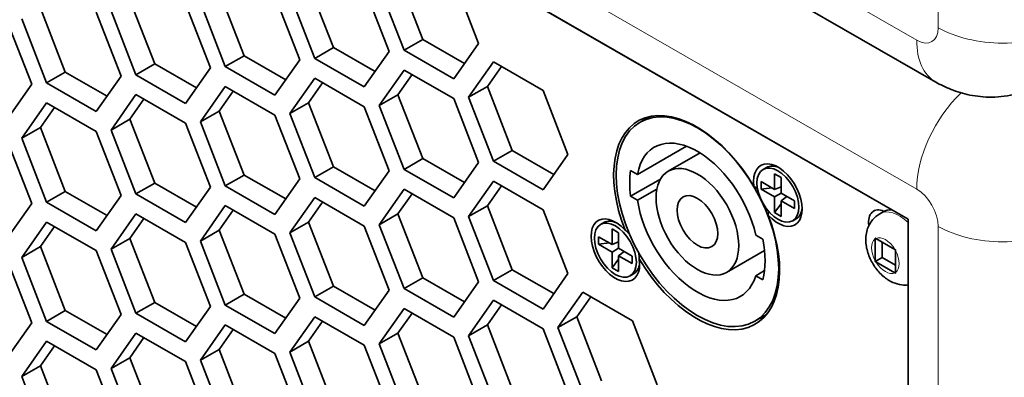
# Model space of a CAD drawing. Units: inches. Extents: x 0 to 17, y 0 to 11.
# Drawn here: x 12.9 to 13.2, y 5.6 to 5.8 of the extents above; entities that cross this region are included whole.
import ezdxf

# ---------------------------------------------------------------- set-up
doc = ezdxf.new("R2010")
doc.units = ezdxf.units.IN
doc.header["$LTSCALE"] = 0.75
doc.header["$MEASUREMENT"] = 0
doc.layers.add('Visible', color=7, linetype='Continuous', lineweight=35)
doc.layers.add('Visible Narrow', color=7, linetype='Continuous', lineweight=18)

msp = doc.modelspace()

# ---------------------------------------------------------------- linework, layer by layer
at = {"layer": 'Visible', "extrusion": (0, 0.8175471248425399, 0.5758617009853119)}
for p, q in [((11.687732, 6.624692), (13.219797, 5.742435)), ((13.210348, 5.695468), (11.684176, 6.574332)), ((11.690068, 6.570925), (13.210348, 5.695455)), ((13.035575, 5.778975), (13.04408, 5.757045)), ((13.004957, 5.776169), (13.013462, 5.754239)), ((13.029152, 5.775277), (13.037658, 5.753347)), ((13.063173, 5.755685), (13.054668, 5.777615)), ((12.974338, 5.773362), (12.982843, 5.751432)), ((13.001936, 5.750072), (12.993431, 5.772002)), ((12.998534, 5.77247), (13.007039, 5.75054)), ((13.032554, 5.752879), (13.024049, 5.774809)), ((12.943719, 5.770555), (12.952225, 5.748625)), ((12.971317, 5.747266), (12.962812, 5.769196)), ((12.967915, 5.769663), (12.97642, 5.747733)), ((12.913101, 5.767749), (12.921606, 5.745819)), ((12.940699, 5.744459), (12.932193, 5.766389)), ((12.937297, 5.766857), (12.945802, 5.744927)), ((12.91008, 5.741652), (12.901575, 5.763582)), ((12.906678, 5.76405), (12.915183, 5.74212)), ((13.04408, 5.757045), (13.037658, 5.753347)), ((13.04408, 5.757045), (13.058362, 5.748821)), ((13.054668, 5.743551), (13.063173, 5.755685)), ((13.013462, 5.754239), (13.007039, 5.75054)), ((13.013462, 5.754239), (13.027743, 5.746015)), ((13.024049, 5.740744), (13.032554, 5.752879)), ((13.037658, 5.753347), (13.054668, 5.743551)), ((12.952225, 5.748625), (12.945802, 5.744927)), ((12.952225, 5.748625), (12.966506, 5.740401)), ((12.982843, 5.751432), (12.97642, 5.747733)), ((12.982843, 5.751432), (12.997125, 5.743208)), ((12.993431, 5.737938), (13.001936, 5.750072)), ((13.007039, 5.75054), (13.024049, 5.740744)), ((13.068276, 5.74934), (13.059771, 5.737206)), ((13.085286, 5.739545), (13.068276, 5.74934)), ((12.921606, 5.745819), (12.915183, 5.74212)), ((12.921606, 5.745819), (12.935887, 5.737595)), ((12.945802, 5.744927), (12.962812, 5.735131)), ((12.962812, 5.735131), (12.971317, 5.747266)), ((12.97642, 5.747733), (12.993431, 5.737938)), ((13.037658, 5.746534), (13.029152, 5.734399)), ((13.040386, 5.744962), (13.035575, 5.738098)), ((13.054668, 5.736738), (13.037658, 5.746534)), ((13.071005, 5.747769), (13.066194, 5.740905)), ((12.901575, 5.729518), (12.91008, 5.741652)), ((12.915183, 5.74212), (12.932193, 5.732325)), ((12.932193, 5.732325), (12.940699, 5.744459)), ((13.007039, 5.743727), (12.998534, 5.731593)), ((13.009768, 5.742156), (13.004957, 5.735291)), ((13.024049, 5.733931), (13.007039, 5.743727)), ((12.945802, 5.738114), (12.937297, 5.725979)), ((12.962812, 5.728318), (12.945802, 5.738114)), ((12.97642, 5.74092), (12.967915, 5.728786)), ((12.979149, 5.739349), (12.974338, 5.732485)), ((12.993431, 5.731125), (12.97642, 5.74092)), ((13.066194, 5.740905), (13.059771, 5.737206)), ((13.066194, 5.740905), (13.074699, 5.718974)), ((13.093792, 5.717615), (13.085286, 5.739545)), ((12.915183, 5.735307), (12.906678, 5.723173)), ((12.932193, 5.725512), (12.915183, 5.735307)), ((12.948531, 5.736542), (12.943719, 5.729678)), ((13.004957, 5.735291), (12.998534, 5.731593)), ((13.004957, 5.735291), (13.013462, 5.713361)), ((13.035575, 5.738098), (13.029152, 5.734399)), ((13.035575, 5.738098), (13.04408, 5.716168)), ((13.063173, 5.714808), (13.054668, 5.736738)), ((13.059771, 5.737206), (13.068276, 5.715276)), ((12.917912, 5.733736), (12.913101, 5.726872)), ((12.974338, 5.732485), (12.967915, 5.728786)), ((12.974338, 5.732485), (12.982843, 5.710555)), ((12.998534, 5.731593), (13.007039, 5.709663)), ((13.032554, 5.712001), (13.024049, 5.733931)), ((13.029152, 5.734399), (13.037658, 5.712469)), ((12.943719, 5.729678), (12.937297, 5.725979)), ((12.943719, 5.729678), (12.952225, 5.707748)), ((12.971317, 5.706388), (12.962812, 5.728318)), ((12.967915, 5.728786), (12.97642, 5.706856)), ((13.001936, 5.709195), (12.993431, 5.731125)), ((13.118527, 5.728636), (13.121988, 5.730629)), ((12.913101, 5.726872), (12.906678, 5.723173)), ((12.913101, 5.726872), (12.921606, 5.704942)), ((12.940699, 5.703582), (12.932193, 5.725512)), ((12.937297, 5.725979), (12.945802, 5.704049)), ((12.91008, 5.700775), (12.901575, 5.722705)), ((12.906678, 5.723173), (12.915183, 5.701243)), ((13.074699, 5.718974), (13.068276, 5.715276)), ((13.074699, 5.718974), (13.08898, 5.71075)), ((13.117648, 5.710764), (13.134425, 5.720425)), ((13.128186, 5.711861), (13.139063, 5.718125)), ((13.04408, 5.716168), (13.037658, 5.712469)), ((13.04408, 5.716168), (13.058362, 5.707944)), ((13.054668, 5.702674), (13.063173, 5.714808)), ((13.068276, 5.715276), (13.085286, 5.70548)), ((13.085286, 5.70548), (13.093792, 5.717615)), ((13.013462, 5.713361), (13.007039, 5.709663)), ((13.013462, 5.713361), (13.027743, 5.705137)), ((13.024049, 5.699867), (13.032554, 5.712001)), ((13.037658, 5.712469), (13.054668, 5.702674)), ((13.117648, 5.710764), (13.115292, 5.71212)), ((13.161845, 5.71316), (13.160665, 5.71248)), ((13.166078, 5.713088), (13.166058, 5.713097)), ((12.982843, 5.710555), (12.97642, 5.706856)), ((12.982843, 5.710555), (12.997125, 5.702331)), ((12.993431, 5.69706), (13.001936, 5.709195)), ((13.007039, 5.709663), (13.024049, 5.699867)), ((13.068276, 5.708463), (13.059771, 5.696328)), ((13.085286, 5.698667), (13.068276, 5.708463)), ((13.115292, 5.703269), (13.125544, 5.709172)), ((13.159993, 5.705684), (13.159993, 5.708273)), ((13.159993, 5.708273), (13.164619, 5.705609)), ((13.164619, 5.705609), (13.164619, 5.710957)), ((13.164619, 5.710957), (13.166858, 5.709668)), ((13.166858, 5.709668), (13.166858, 5.70432)), ((12.921606, 5.704942), (12.915183, 5.701243)), ((12.921606, 5.704942), (12.935887, 5.696717)), ((12.952225, 5.707748), (12.945802, 5.704049)), ((12.952225, 5.707748), (12.966506, 5.699524)), ((12.962812, 5.694254), (12.971317, 5.706388)), ((12.97642, 5.706856), (12.993431, 5.69706)), ((13.037658, 5.705656), (13.029152, 5.693522)), ((13.054668, 5.695861), (13.037658, 5.705656)), ((13.071005, 5.706891), (13.066194, 5.700027)), ((13.117648, 5.701912), (13.124302, 5.705744)), ((13.159993, 5.705684), (13.16368, 5.706149)), ((13.164619, 5.70302), (13.159993, 5.705684)), ((13.164619, 5.705609), (13.166858, 5.706498)), ((12.915183, 5.701243), (12.932193, 5.691447)), ((12.932193, 5.691447), (12.940699, 5.703582)), ((12.945802, 5.704049), (12.962812, 5.694254)), ((13.007039, 5.70285), (12.998534, 5.690715)), ((13.009768, 5.701278), (13.004957, 5.694414)), ((13.024049, 5.693054), (13.007039, 5.70285)), ((13.040386, 5.704085), (13.035575, 5.697221)), ((13.115292, 5.703269), (13.117648, 5.701912)), ((13.166866, 5.704315), (13.164619, 5.70302)), ((13.164619, 5.697672), (13.164619, 5.70302)), ((13.166858, 5.70432), (13.171483, 5.701656)), ((13.166858, 5.701731), (13.168756, 5.703226)), ((13.171483, 5.699067), (13.166858, 5.701731)), ((13.166858, 5.701731), (13.166858, 5.696383)), ((13.171483, 5.701656), (13.171483, 5.699067)), ((12.901575, 5.688641), (12.91008, 5.700775)), ((12.97642, 5.700043), (12.967915, 5.687909)), ((12.979149, 5.698472), (12.974338, 5.691607)), ((12.993431, 5.690247), (12.97642, 5.700043)), ((13.066194, 5.700027), (13.059771, 5.696328)), ((13.066194, 5.700027), (13.074699, 5.678097)), ((13.093792, 5.676737), (13.085286, 5.698667)), ((13.164619, 5.697672), (13.166858, 5.700621)), ((13.166858, 5.696383), (13.164619, 5.697672)), ((13.174055, 5.699237), (13.174052, 5.699215)), ((13.200615, 5.69726), (13.201764, 5.697922)), ((12.915183, 5.69443), (12.906678, 5.682295)), ((12.932193, 5.684634), (12.915183, 5.69443)), ((12.945802, 5.697237), (12.937297, 5.685102)), ((12.948531, 5.695665), (12.943719, 5.688801)), ((12.962812, 5.687441), (12.945802, 5.697237)), ((13.004957, 5.694414), (12.998534, 5.690715)), ((13.004957, 5.694414), (13.013462, 5.672484)), ((13.035575, 5.697221), (13.029152, 5.693522)), ((13.035575, 5.697221), (13.04408, 5.675291)), ((13.063173, 5.673931), (13.054668, 5.695861)), ((13.059771, 5.696328), (13.068276, 5.674398)), ((13.10616, 5.694266), (13.10498, 5.693586)), ((13.171992, 5.695539), (13.170812, 5.69486)), ((13.210348, 4.428573), (13.210348, 5.695468)), ((12.917912, 5.692858), (12.913101, 5.685994)), ((12.974338, 5.691607), (12.967915, 5.687909)), ((12.974338, 5.691607), (12.982843, 5.669677)), ((13.032554, 5.671124), (13.024049, 5.693054)), ((13.029152, 5.693522), (13.037658, 5.671592)), ((13.108934, 5.686715), (13.108934, 5.692063)), ((13.108934, 5.692063), (13.111173, 5.690774)), ((13.110394, 5.694194), (13.110373, 5.694203)), ((12.943719, 5.688801), (12.937297, 5.685102)), ((12.943719, 5.688801), (12.952225, 5.666871)), ((12.967915, 5.687909), (12.97642, 5.665979)), ((13.001936, 5.668317), (12.993431, 5.690247)), ((12.998534, 5.690715), (13.007039, 5.668785)), ((13.104308, 5.68679), (13.104308, 5.689379)), ((13.104308, 5.689379), (13.108934, 5.686715)), ((13.108934, 5.686715), (13.111173, 5.687604)), ((13.111173, 5.690774), (13.111173, 5.685426)), ((13.160575, 5.688592), (13.158162, 5.689981)), ((13.19909, 5.688635), (13.19909, 5.681173)), ((13.205794, 5.685063), (13.19934, 5.68878)), ((13.201447, 5.687566), (13.201447, 5.682242)), ((12.913101, 5.685994), (12.906678, 5.682295)), ((12.913101, 5.685994), (12.921606, 5.664064)), ((12.940699, 5.662704), (12.932193, 5.684634)), ((12.937297, 5.685102), (12.945802, 5.663172)), ((12.971317, 5.665511), (12.962812, 5.687441)), ((13.104308, 5.68679), (13.107996, 5.687256)), ((13.108934, 5.684126), (13.104308, 5.68679)), ((13.111181, 5.685421), (13.108934, 5.684126)), ((13.111173, 5.685426), (13.115799, 5.682762)), ((13.111173, 5.682837), (13.113072, 5.684332)), ((13.148161, 5.677175), (13.161184, 5.684675)), ((13.206043, 5.677169), (13.206043, 5.684631)), ((12.91008, 5.659898), (12.901575, 5.681828)), ((12.906678, 5.682295), (12.915183, 5.660365)), ((13.108934, 5.678778), (13.108934, 5.684126)), ((13.108934, 5.678778), (13.111173, 5.681727)), ((13.115799, 5.680173), (13.111173, 5.682837)), ((13.111173, 5.682837), (13.111173, 5.677489)), ((13.115799, 5.682762), (13.115799, 5.680173)), ((13.201447, 5.682242), (13.199093, 5.680886)), ((13.201447, 5.682242), (13.206043, 5.679595)), ((13.074699, 5.678097), (13.068276, 5.674398)), ((13.074699, 5.678097), (13.08898, 5.669873)), ((13.111173, 5.677489), (13.108934, 5.678778)), ((13.11837, 5.680343), (13.118368, 5.680321)), ((13.158162, 5.676034), (13.161173, 5.677768)), ((13.19934, 5.680741), (13.205794, 5.677024)), ((13.04408, 5.675291), (13.037658, 5.671592)), ((13.04408, 5.675291), (13.058362, 5.667066)), ((13.068276, 5.674398), (13.085286, 5.664603)), ((13.085286, 5.664603), (13.093792, 5.676737)), ((13.116307, 5.676646), (13.115127, 5.675966)), ((13.158162, 5.676034), (13.160575, 5.674644)), ((13.013462, 5.672484), (13.007039, 5.668785)), ((13.013462, 5.672484), (13.027743, 5.66426)), ((13.024049, 5.65899), (13.032554, 5.671124)), ((13.037658, 5.671592), (13.054668, 5.661796)), ((13.054668, 5.661796), (13.063173, 5.673931)), ((12.982843, 5.669677), (12.97642, 5.665979)), ((12.982843, 5.669677), (12.997125, 5.661453)), ((12.993431, 5.656183), (13.001936, 5.668317)), ((13.007039, 5.668785), (13.024049, 5.65899)), ((13.068276, 5.667586), (13.059771, 5.655451)), ((13.085286, 5.65779), (13.068276, 5.667586)), ((13.098895, 5.670392), (13.09039, 5.658258)), ((13.101624, 5.668821), (13.096812, 5.661956)), ((13.115905, 5.660597), (13.098895, 5.670392)), ((12.921606, 5.664064), (12.915183, 5.660365)), ((12.921606, 5.664064), (12.935887, 5.65584)), ((12.952225, 5.666871), (12.945802, 5.663172)), ((12.952225, 5.666871), (12.966506, 5.658647)), ((12.962812, 5.653376), (12.971317, 5.665511)), ((12.97642, 5.665979), (12.993431, 5.656183)), ((13.037658, 5.664779), (13.029152, 5.652645)), ((13.054668, 5.654983), (13.037658, 5.664779)), ((13.071005, 5.666014), (13.066194, 5.65915)), ((12.932193, 5.65057), (12.940699, 5.662704)), ((12.945802, 5.663172), (12.962812, 5.653376)), ((13.007039, 5.661972), (12.998534, 5.649838)), ((13.024049, 5.652177), (13.007039, 5.661972)), ((13.040386, 5.663207), (13.035575, 5.656343)), ((13.096812, 5.661956), (13.09039, 5.658258)), ((13.096812, 5.661956), (13.105318, 5.640026)), ((13.12441, 5.638666), (13.115905, 5.660597)), ((13.15782, 5.660401), (13.16185, 5.662721)), ((12.901575, 5.647763), (12.91008, 5.659898)), ((12.915183, 5.660365), (12.932193, 5.65057)), ((12.97642, 5.659166), (12.967915, 5.647031)), ((12.979149, 5.657594), (12.974338, 5.65073)), ((12.993431, 5.64937), (12.97642, 5.659166)), ((13.009768, 5.660401), (13.004957, 5.653537)), ((13.066194, 5.65915), (13.059771, 5.655451)), ((13.066194, 5.65915), (13.074699, 5.63722)), ((13.093792, 5.63586), (13.085286, 5.65779)), ((13.09039, 5.658258), (13.098895, 5.636328)), ((12.945802, 5.656359), (12.937297, 5.644225)), ((12.948531, 5.654788), (12.943719, 5.647923)), ((12.962812, 5.646564), (12.945802, 5.656359)), ((13.035575, 5.656343), (13.029152, 5.652645)), ((13.035575, 5.656343), (13.04408, 5.634413)), ((13.063173, 5.633053), (13.054668, 5.654983)), ((13.059771, 5.655451), (13.068276, 5.633521)), ((12.915183, 5.653553), (12.906678, 5.641418)), ((12.917912, 5.651981), (12.913101, 5.645117)), ((12.932193, 5.643757), (12.915183, 5.653553)), ((12.974338, 5.65073), (12.967915, 5.647031)), ((12.974338, 5.65073), (12.982843, 5.6288)), ((13.004957, 5.653537), (12.998534, 5.649838)), ((13.004957, 5.653537), (13.013462, 5.631607)), ((13.032554, 5.630247), (13.024049, 5.652177)), ((13.029152, 5.652645), (13.037658, 5.630714)), ((12.943719, 5.647923), (12.937297, 5.644225)), ((12.943719, 5.647923), (12.952225, 5.625993)), ((12.967915, 5.647031), (12.97642, 5.625101)), ((13.001936, 5.62744), (12.993431, 5.64937)), ((12.998534, 5.649838), (13.007039, 5.627908)), ((12.913101, 5.645117), (12.906678, 5.641418)), ((12.913101, 5.645117), (12.921606, 5.623187)), ((12.940699, 5.621827), (12.932193, 5.643757)), ((12.937297, 5.644225), (12.945802, 5.622295)), ((12.971317, 5.624634), (12.962812, 5.646564)), ((12.906678, 5.641418), (12.915183, 5.619488))]:
    msp.add_line(p, q, dxfattribs=at)
at = {"layer": 'Visible'}
for centre, radius, start, end in [((13.204727, 5.692619), 0.0060744352646751, 90.035675, 119.195386), ((13.103772, 5.678909), 0.0159800258985141, 46.288589, 53.003213)]:
    msp.add_arc(centre, radius, start, end, dxfattribs=at)
at = {"layer": 'Visible', "extrusion": (-1e-16, 0, -1)}
msp.add_arc((-13.098548, 5.681308), 0.0196981053718637, 172.738923, 178.59676, dxfattribs=at)
at = {"layer": 'Visible', "extrusion": (-3e-16, -1e-16, -1)}
msp.add_ellipse((13.138173, 5.694518), major_axis=(-0.0196469374642255, 0.0341174581158697), ratio=0.5780931159168955, dxfattribs=at)
at = {"layer": 'Visible'}
for centre, major_axis, ratio, start_param, end_param in [((13.137896, 5.694223), (-0.0200652535069034, 0.0348438756618561), 0.5780931159211516, -1.546777427371528, 1.318963771900563), ((13.165738, 5.70367), (-0.0058734347343005, 0.0101993841984194), 0.5780931161108479, 1.945839674393222, 7.251124630753384), ((13.138173, 5.694518), (-0.0163724478881285, 0.0284312150939514), 0.5780931159138127, 0.621573860401425, 0.9530898830500177), ((13.165738, 5.70367), (-0.0050734941504531, 0.0088102649344717), 0.5780931159075158, 1.570796326844658, 7.853981634024245), ((13.166919, 5.70435), (-0.0050734941507092, 0.0088102649343242), 0.5780931158863704, -0.6663621644978055, 6.10125e-11), ((13.138173, 5.694518), (-0.0049117343658221, 0.0085293645290735), 0.5780931159191302, 1.570796326805807, 7.853981633985393), ((13.166919, 5.70435), (-0.0050734941520787, 0.0088102649336106), 0.5780931158013134, 3.141592653426569, 3.807954818075179), ((13.202714, 5.690961), (-0.0041586017634779, 0.0072215286345557), 0.578093115890388, -0.677274798122541, 0.9506120501535144), ((13.110054, 5.684776), (-0.0058734347354353, 0.0101993842019905), 0.5780931159010092, -1.195752979290155, 4.109531977400145), ((13.110054, 5.684776), (-0.0050734941504076, 0.0088102649344411), 0.5780931159103169, 1.570796326846029, 7.853981634025615), ((13.111234, 5.685456), (-0.0050734941509826, 0.0088102649341677), 0.5780931159128111, -0.6663621645155678, 7.3408e-12), ((13.137896, 5.694223), (-0.0200652535071268, 0.0348438756617033), 0.5780931159208703, 1.594815226213228, 4.460556425487626), ((13.138173, 5.694518), (-0.0163724478863503, 0.0284312150969642), 0.5780931159148547, 3.665902322518697, 4.191946728328707), ((13.111234, 5.685456), (-0.005073494151949, 0.0088102649337421), 0.5780931158088051, 3.141592653452024, 3.80795481809146)]:
    msp.add_ellipse(centre, major_axis=major_axis, ratio=ratio, start_param=start_param, end_param=end_param, dxfattribs=at)
at = {"layer": 'Visible', "extrusion": (-1e-16, 0, -0.9999999999999998)}
msp.add_ellipse((13.144319, 5.697922), major_axis=(-0.0200652533305202, 0.0348438757884373), ratio=0.5780931259063875, start_param=-0.1896448857994188, end_param=-0.160115463251796, dxfattribs=at)
at = {"layer": 'Visible', "extrusion": (-3e-16, -1e-16, -0.9999999999999998)}
msp.add_ellipse((13.138173, 5.694518), major_axis=(-0.0147352030979357, 0.0255880935870105), ratio=0.5780931159147179, start_param=-0.6029556807841944, end_param=2.061194743445774, dxfattribs=at)
at = {"layer": 'Visible', "extrusion": (-1e-16, -1e-16, -1)}
msp.add_ellipse((13.138173, 5.694518), major_axis=(-0.0099871932109121, 0.0173430412089423), ratio=0.578093115910662, dxfattribs=at)
at = {"layer": 'Visible', "extrusion": (-5e-16, -2e-16, -0.9999999999999998)}
msp.add_ellipse((13.138173, 5.694518), major_axis=(-0.0147352030979346, 0.02558809358698), ratio=0.5780931159155572, start_param=2.647326820091377, end_param=5.311477244320546, dxfattribs=at)
at = {"layer": 'Visible', "extrusion": (-1e-16, -2e-16, -1)}
msp.add_ellipse((13.144319, 5.697922), major_axis=(-0.0200652535175156, 0.0348438756574757), ratio=0.5780931162945514, start_param=3.301708110746723, end_param=3.360048831719083, dxfattribs=at)
at = {"layer": 'Visible', "extrusion": (1.8354e-12, -9.657e-12, -1)}
msp.add_open_spline([(13.25618427226709, 5.741923776657921), (13.25346495455642, 5.740357825735596), (13.25053229432797, 5.739174773616523), (13.2446986126547, 5.737649691000577), (13.24180549010907, 5.737301235786778), (13.23637191137345, 5.737238445833172), (13.23382933495463, 5.737517385977349), (13.2291676870559, 5.738455227849149), (13.22704453569599, 5.73911267692579), (13.22316640736085, 5.740637549719622), (13.22140933347714, 5.74150580647627), (13.2197965068392, 5.742434571567377)], degree=3, knots=[0.7873318718203584, 0.7873318718203584, 0.7873318718203584, 0.7873318718203584, 0.944024762815237, 0.944024762815237, 1.100717653810115, 1.100717653810115, 1.257410544804994, 1.257410544804994, 1.414103435799872, 1.414103435799872, 1.570796326794751, 1.570796326794751, 1.570796326794751, 1.570796326794751], dxfattribs=at)
at = {"layer": 'Visible'}
msp.add_open_spline([(13.15872358424599, 5.70589155475943), (13.15834474683424, 5.706166400555805), (13.15795406555844, 5.706419621980465), (13.15755119575806, 5.706656058114174)], degree=3, dxfattribs=at)
at = {"layer": 'Visible', "extrusion": (2.4755595e-09, -1.844733e-10, -1)}
msp.add_open_spline([(13.16240338468196, 5.696774325356773), (13.16245003881431, 5.697225438541606), (13.16247901896167, 5.69767616314067), (13.16248746506562, 5.698128940982938)], degree=3, dxfattribs=at)
at = {"layer": 'Visible'}
msp.add_open_spline([(13.21034789828422, 5.672842932470897), (13.2096236977768, 5.672772376916948), (13.20892028177059, 5.672788911306768), (13.20711320270447, 5.67300516063254), (13.20608304178381, 5.673321721230632), (13.20392413601257, 5.674273541629384), (13.20286250117101, 5.674979798207365), (13.20078458384159, 5.676732686352846), (13.19981561444933, 5.677824815430856), (13.1981510424066, 5.680208853261586), (13.19745980445464, 5.681502707011834), (13.19640645004301, 5.684236689746946), (13.19604181536238, 5.685675701817388), (13.19578366943392, 5.688646372994321), (13.19586168410296, 5.690184684775234), (13.1967069018574, 5.692949033154926), (13.19729369535321, 5.694150612964722), (13.19885645965132, 5.696014750748591), (13.19968313988715, 5.696723655260765), (13.20061500616179, 5.697260281358795)], degree=3, knots=[1.043467438762014, 1.043467438762014, 1.043467438762014, 1.043467438762014, 1.194981664370294, 1.194981664370294, 1.4545758809951, 1.4545758809951, 1.798338576885113, 1.798338576885113, 2.208304205335917, 2.208304205335917, 2.621660637633738, 2.621660637633738, 3.0362213712116, 3.0362213712116, 3.433587237062434, 3.433587237062434, 3.720557299266525, 3.720557299266525, 3.928924525410122, 3.928924525410122, 3.928924525410122, 3.928924525410122], dxfattribs=at)
at = {"layer": 'Visible', "extrusion": (-7.78367317e-08, 9.057703e-10, 0.9999999999999971)}
msp.add_open_spline([(13.19909023866921, 5.688635169811362), (13.19909023866921, 5.688731278307469), (13.19909125051799, 5.688828024750064), (13.19909340024514, 5.688925488597607)], degree=3, dxfattribs=at)
at = {"layer": 'Visible', "extrusion": (4.47537558e-08, 7.56340774e-08, -0.9999999999999962)}
msp.add_open_spline([(13.19909340024514, 5.688925488597607), (13.19917436670539, 5.688876390606573), (13.19925652936126, 5.688827907526381), (13.19933976434913, 5.68877997568452)], degree=3, dxfattribs=at)
at = {"layer": 'Visible', "extrusion": (7.9451276e-09, 1.38865442e-08, -1)}
msp.add_open_spline([(13.20579392967102, 5.685063269063961), (13.20587705511684, 5.685015400303224), (13.20596124020812, 5.684968086703417), (13.2060466169271, 5.684921397412052)], degree=3, dxfattribs=at)
at = {"layer": 'Visible', "extrusion": (2.47265561e-08, -1.61138e-11, 0.9999999999999998)}
msp.add_open_spline([(13.2060466169271, 5.684921397412052), (13.20604447013761, 5.684824066763326), (13.20604345535093, 5.684727313772974), (13.20604345535093, 5.684631078625693)], degree=3, dxfattribs=at)
at = {"layer": 'Visible', "extrusion": (3.9187373e-08, 3.531679e-10, 0.9999999999999992)}
msp.add_open_spline([(13.19909340024514, 5.680886275203377), (13.19909125345612, 5.680981133344383), (13.19909023866921, 5.681076717581333), (13.19909023866921, 5.6811729527285)], degree=3, dxfattribs=at)
at = {"layer": 'Visible', "extrusion": (-1.55615897e-08, -2.64842552e-08, -0.9999999999999996)}
msp.add_open_spline([(13.19933976434913, 5.680740762290231), (13.1992566389033, 5.680788631051026), (13.19917447750958, 5.680837110020725), (13.19909340024514, 5.680886275203377)], degree=3, dxfattribs=at)
at = {"layer": 'Visible', "extrusion": (2.75267092e-08, 4.83641488e-08, -0.9999999999999984)}
msp.add_open_spline([(13.20604661692687, 5.676882184017708), (13.20596135688811, 5.67692880950125), (13.20587716465889, 5.676976123827868), (13.20579392967102, 5.67702405566973)], degree=3, dxfattribs=at)
at = {"layer": 'Visible', "extrusion": (-1.18809025e-08, -1.17467e-11, 1)}
msp.add_open_spline([(13.20604345535093, 5.677168861542887), (13.20604345535093, 5.677072753046724), (13.20604446719972, 5.676977171974077), (13.20604661692687, 5.676882184017708)], degree=3, dxfattribs=at)
at = {"layer": 'Visible Narrow', "extrusion": (0, 0.8175471248425399, 0.5758617009853119)}
for p, q in [((13.22066, 7.164521), (13.22066, 5.761065)), ((13.213294, 5.75679), (11.681229, 6.639048)), ((11.681229, 6.587951), (13.213294, 5.705694)), ((13.22066, 5.692936), (13.22066, 4.422635))]:
    msp.add_line(p, q, dxfattribs=at)
at = {"layer": 'Visible Narrow', "extrusion": (-1e-16, 0, -0.9999999999999998)}
msp.add_ellipse((13.213294, 5.765307), major_axis=(-0.0051982522039872, 0.0090269107931263), ratio=0.5780931159299728, start_param=2.354260781777078, end_param=3.925057108553382, dxfattribs=at)
at = {"layer": 'Visible Narrow'}
for centre, major_axis, ratio, start_param, end_param in [((13.242757, 5.77379), (0.0312499999997378, 6.2e-14), 0.5758617009925043, 3.926990816980111, 5.497787143786981), ((13.235391, 5.769515), (0.0155947566113047, 0.0270807323798097), 0.5780931159449351, 2.35426078176348, 3.141592653558782)]:
    msp.add_ellipse(centre, major_axis=major_axis, ratio=ratio, start_param=start_param, end_param=end_param, dxfattribs=at)
at = {"layer": 'Visible Narrow', "extrusion": (-3e-16, 0, -1)}
msp.add_ellipse((13.235391, 5.718419), major_axis=(0.0155947566120621, 0.0270807323799268), ratio=0.5780931159027255, start_param=3.928924525425241, end_param=5.182393690973782, dxfattribs=at)
at = {"layer": 'Visible Narrow', "extrusion": (-1e-16, 0, -1)}
msp.add_ellipse((13.213294, 5.697178), major_axis=(-0.0051982522040842, 0.0090269107935686), ratio=0.5780931158909435, start_param=0.7834644550130441, end_param=2.354260781728207, dxfattribs=at)
at = {"layer": 'Visible Narrow', "extrusion": (-2e-16, 0, -1)}
for centre, major_axis, ratio, start_param, end_param in [((13.20731, 5.685634), (-0.0066953488387914, 0.0116266611016439), 0.5780931159175255, 2.3952e-12, 1.109382882291583), ((13.208459, 5.686295), (-0.0066953488386947, 0.0116266611016995), 0.5780931158878633, -1.19929e-11, 0.4186438323410748)]:
    msp.add_ellipse(centre, major_axis=major_axis, ratio=ratio, start_param=start_param, end_param=end_param, dxfattribs=at)
at = {"layer": 'Visible Narrow', "extrusion": (-2e-16, 1e-16, -1)}
msp.add_ellipse((13.242757, 5.705661), major_axis=(-0.0312499999998986, 7.09e-14), ratio=0.5758617009895416, start_param=3.926990816974805, end_param=5.497787143781673, dxfattribs=at)
at = {"layer": 'Visible Narrow', "extrusion": (-4e-16, -2e-16, -1)}
for major_axis, ratio, start_param, end_param in [((-0.0033476744194874, 0.0058133305508015), 0.5780931159066728, -1.535525077893647, -0.0391386656977644), ((-0.0033476744194395, 0.0058133305507196), 0.5780931159230227, 1.606067575681894, 3.102453987877779), ((-0.0033476744193566, 0.0058133305507837), 0.5780931159020904, 3.176863902436534, 4.67325031464795)]:
    msp.add_ellipse((13.202567, 5.682902), major_axis=major_axis, ratio=ratio, start_param=start_param, end_param=end_param, dxfattribs=at)
at = {"layer": 'Visible Narrow', "extrusion": (-2e-16, 0, -0.9999999999999998)}
msp.add_ellipse((13.202567, 5.682902), major_axis=(-0.0033476744193172, 0.0058133305509188), ratio=0.5780931159266954, start_param=0.0352712488331792, end_param=1.531657661059554, dxfattribs=at)

doc.saveas('drawing.dxf')
